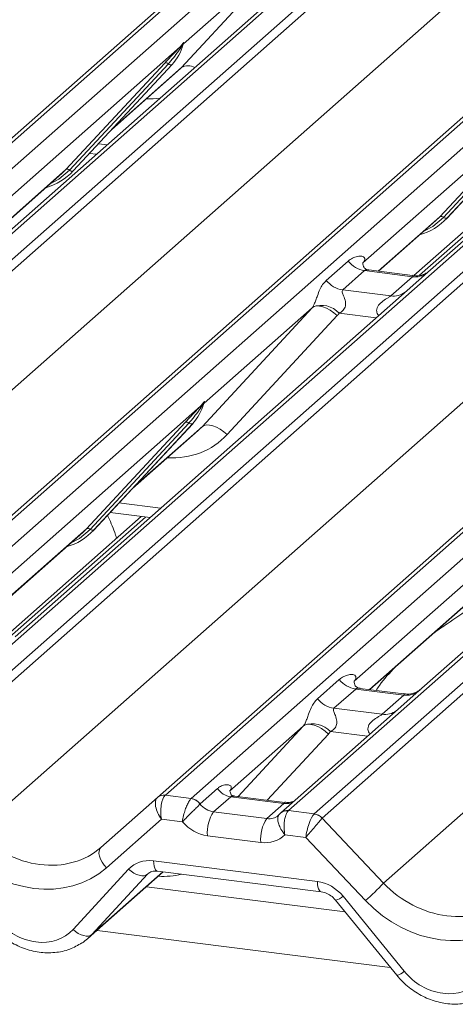
# Model space of a CAD drawing. Units: millimetres. Extents: x 5 to 415, y 5 to 292.
# Drawn here: x 337 to 340, y 115 to 122 of the extents above; entities that cross this region are included whole.
import ezdxf

# ---------------------------------------------------------------- set-up
doc = ezdxf.new("R2010")
doc.units = ezdxf.units.MM

msp = doc.modelspace()

# ---------------------------------------------------------------- linework, layer by layer
at = {"color": 7, "linetype": 'Continuous', "lineweight": 15}
for p, q in [((349.78693, 132.09348), (332.899, 117.19973)), ((332.84608, 117.1843), (349.73401, 132.07805)), ((333.07493, 117.17756), (349.96286, 132.07131)), ((350.40004, 132.01623), (333.51212, 117.12248)), ((350.34713, 132.00081), (333.4592, 117.10706)), ((333.68805, 117.10031), (350.57598, 131.99407)), ((350.62889, 131.96531), (333.74097, 117.07156)), ((335.39041, 116.86375), (352.27834, 131.7575)), ((352.33125, 131.77292), (335.44333, 116.87917)), ((335.61926, 116.85701), (352.50719, 131.75076)), ((353.16887, 131.66739), (336.28094, 116.77364)), ((336.45688, 116.75148), (353.3448, 131.64523)), ((353.39772, 131.61647), (336.50979, 116.72272)), ((334.15788, 116.63009), (351.01478, 131.49648)), ((355.10008, 131.42408), (338.21215, 116.53033)), ((338.15924, 116.51491), (355.04716, 131.40866)), ((338.38809, 116.50817), (355.27601, 131.40192)), ((355.9377, 131.31855), (339.04977, 116.4248)), ((339.2257, 116.40264), (356.11363, 131.29639)), ((356.16655, 131.26763), (339.27862, 116.37388)), ((336.92671, 116.28125), (353.78361, 131.14764)), ((339.69553, 115.93241), (356.55244, 130.7988)), ((338.32135, 121.47455), (339.07019, 122.28319)), ((339.07019, 122.28319), (338.33531, 121.6351)), ((342.26084, 122.07866), (340.01728, 120.10002)), ((338.31175, 121.61431), (337.01119, 120.46733)), ((338.31175, 121.61431), (338.32643, 121.63162)), ((338.32799, 121.62788), (338.31627, 121.60827)), ((338.32806, 121.61866), (338.33395, 121.63313)), ((338.33537, 121.64238), (338.33199, 121.6301)), ((338.33835, 121.64213), (338.33531, 121.6351)), ((337.53561, 120.7816), (338.20757, 121.50407)), ((338.23238, 121.4994), (337.56043, 120.77692)), ((338.2572, 121.49472), (337.58525, 120.77224)), ((337.58575, 120.77273), (338.25771, 121.49521)), ((337.84781, 121.0545), (338.29565, 121.44945)), ((338.25771, 121.49521), (338.2572, 121.49472)), ((340.85607, 121.29376), (339.55551, 120.14677)), ((340.07994, 120.46104), (340.75189, 121.18352)), ((340.77671, 121.17884), (340.10476, 120.45637)), ((340.13008, 120.45218), (340.80203, 121.17465)), ((340.80153, 121.17417), (340.12958, 120.45169)), ((337.69609, 120.89137), (337.74345, 120.8854)), ((337.50915, 120.75582), (337.53561, 120.7816)), ((337.00532, 120.31149), (337.50915, 120.75582)), ((337.58575, 120.77273), (337.58525, 120.77224)), ((340.45088, 120.5443), (339.90392, 120.06193)), ((340.05347, 120.43527), (340.07994, 120.46104)), ((340.13008, 120.45218), (340.12958, 120.45169)), ((339.66235, 120.09033), (340.05347, 120.43527)), ((339.3073, 120.02819), (339.45547, 120.15887)), ((339.5605, 120.15267), (339.55597, 120.14787)), ((339.56703, 120.09453), (339.41885, 119.96385)), ((339.89405, 120.05333), (339.56703, 120.09453)), ((339.89474, 120.06105), (339.59584, 120.09871)), ((339.74587, 119.92265), (339.89405, 120.05333)), ((340.01728, 120.10002), (339.85668, 119.95838)), ((339.85668, 119.95838), (337.18886, 117.60559)), ((339.41885, 119.96385), (339.74587, 119.92265)), ((338.46151, 119.03373), (339.21035, 119.84237)), ((339.21035, 119.84237), (338.47548, 119.19427)), ((339.38149, 119.78867), (338.63265, 118.98003)), ((342.6255, 119.60954), (339.95768, 117.25675)), ((338.45191, 119.17348), (336.72709, 117.65233)), ((338.45191, 119.17348), (338.4666, 119.19079)), ((338.46816, 119.18705), (338.45644, 119.16744)), ((338.46822, 119.17783), (338.47412, 119.19231)), ((338.47553, 119.20155), (338.47216, 119.18927)), ((338.47851, 119.2013), (338.47548, 119.19427)), ((337.67577, 118.34077), (338.34773, 119.06325)), ((338.37255, 119.05857), (337.70059, 118.33609)), ((338.39737, 119.05389), (337.72541, 118.33142)), ((337.72592, 118.3319), (338.39787, 119.05438)), ((338.39787, 119.05438), (338.39737, 119.05389)), ((337.98798, 118.61367), (338.43581, 119.00862)), ((341.22074, 118.82464), (339.49591, 117.30349)), ((337.83626, 118.45054), (338.10811, 118.41629)), ((338.04671, 118.42403), (337.07549, 117.56749)), ((336.83392, 117.59589), (337.64931, 118.315)), ((337.64931, 118.315), (337.67577, 118.34077)), ((337.72592, 118.3319), (337.72541, 118.33142)), ((339.60275, 117.24705), (340.41814, 117.96616)), ((339.2477, 117.18491), (339.39587, 117.31559)), ((339.49634, 117.30455), (339.5009, 117.3094)), ((339.50742, 117.25125), (339.35925, 117.12058)), ((339.83445, 117.21005), (339.50742, 117.25125)), ((339.83514, 117.21777), (339.53624, 117.25543)), ((339.95768, 117.25675), (339.79708, 117.11511)), ((339.68627, 117.07937), (339.83445, 117.21005)), ((339.79708, 117.11511), (338.99686, 116.40938)), ((339.35925, 117.12058), (339.68627, 117.07937)), ((339.15075, 116.99909), (338.64939, 116.55693)), ((338.44795, 116.47045), (338.56713, 116.57556)), ((337.77335, 116.17458), (338.15878, 116.51451)), ((338.15878, 116.51451), (338.15924, 116.51491)), ((338.21215, 116.53033), (338.38809, 116.50817)), ((338.38633, 116.50649), (338.38809, 116.50817)), ((338.65693, 116.51899), (338.54072, 116.41651)), ((339.01928, 116.47334), (338.65693, 116.51899)), ((339.0241, 116.48054), (338.68185, 116.52366)), ((338.44795, 116.47045), (338.44737, 116.46991)), ((338.90308, 116.37085), (339.01928, 116.47334)), ((339.04977, 116.4248), (339.04797, 116.42314)), ((339.04977, 116.4248), (339.2257, 116.40264)), ((338.18546, 116.3662), (337.81052, 116.03555)), ((338.32823, 116.34822), (338.18546, 116.3662)), ((338.54072, 116.41651), (338.90308, 116.37085)), ((339.2782, 116.37347), (339.69553, 115.93241)), ((338.86088, 116.20868), (338.49853, 116.25433)), ((339.16801, 116.24241), (339.02524, 116.2604)), ((339.57397, 115.81337), (339.16801, 116.24241)), ((337.58415, 115.61682), (337.96227, 116.02699)), ((338.13106, 116.08334), (339.24619, 115.94285)), ((337.68673, 115.55728), (338.19814, 116.0083)), ((338.09045, 115.99247), (337.71234, 115.5823)), ((338.15825, 116.01332), (339.27339, 115.87283)), ((338.15825, 116.01332), (338.1595, 116.01322)), ((339.4353, 115.7369), (338.08351, 115.90721)), ((339.42135, 115.84317), (339.83705, 115.33298)), ((339.37052, 115.8164), (339.78622, 115.30622))]:
    msp.add_line(p, q, dxfattribs=at)
at = {"color": 8, "linetype": 'Continuous', "lineweight": 15}
for p, q in [((337.86042, 121.06805), (338.32135, 121.47455)), ((337.7563, 120.95611), (337.8152, 120.94869)), ((337.00555, 120.31412), (337.53561, 120.7816)), ((340.48187, 120.54039), (339.94185, 120.06414)), ((339.65993, 120.09063), (340.07994, 120.46104)), ((339.64688, 119.77336), (339.39499, 119.8051)), ((338.00058, 118.62722), (338.46151, 119.03373)), ((337.89647, 118.51528), (338.17987, 118.47958)), ((338.07771, 118.42012), (337.11342, 117.5697)), ((336.83151, 117.5962), (337.67577, 118.34077)), ((339.60033, 117.24736), (340.4446, 117.99193)), ((338.70749, 116.52043), (339.15075, 116.99909)), ((339.58728, 116.93008), (339.33539, 116.96182)), ((339.32189, 116.94539), (338.90528, 116.49551)), ((337.71234, 115.5823), (338.19572, 116.0086)), ((338.10077, 116.00157), (338.09045, 115.99247)), ((339.74251, 115.35986), (337.74783, 115.61116))]:
    msp.add_line(p, q, dxfattribs=at)
at = {"color": 8, "linetype": 'Continuous', "lineweight": 15, "flags": 128}
for points in [[(337.56043, 120.77692), (337.48687, 120.71521), (337.42703, 120.68341)], [(340.10476, 120.45637), (340.03119, 120.39466), (339.97136, 120.36285)], [(337.70059, 118.33609), (337.62703, 118.27438), (337.5672, 118.24258)], [(338.13106, 116.08334), (338.13257, 116.06437), (338.13545, 116.04768), (338.13959, 116.03382), (338.14486, 116.02327), (338.15109, 116.01637), (338.15805, 116.01335), (338.15825, 116.01332)], [(339.24619, 115.94285), (339.24771, 115.92388), (339.25058, 115.90719), (339.25473, 115.89333), (339.26, 115.88277), (339.26622, 115.87587), (339.27287, 115.8729)]]:
    msp.add_lwpolyline(points, dxfattribs=at)
at = {"color": 7, "linetype": 'Continuous', "lineweight": 15, "flags": 128}
for points in [[(339.21035, 119.84237), (339.22399, 119.85063), (339.24135, 119.85448), (339.26179, 119.85379), (339.28455, 119.84858), (339.3088, 119.83904), (339.33365, 119.82552), (339.35818, 119.80853), (339.38149, 119.78867)], [(338.46151, 119.03373), (338.47515, 119.04199), (338.49251, 119.04584), (338.51295, 119.04515), (338.53571, 119.03994), (338.55997, 119.0304), (338.58481, 119.01688), (338.60935, 118.99989), (338.63265, 118.98003)], [(339.32189, 116.94539), (339.29858, 116.96525), (339.27405, 116.98225), (339.2492, 116.99577), (339.22495, 117.00531), (339.20219, 117.01052), (339.18175, 117.01121), (339.16439, 117.00735), (339.15075, 116.99909)], [(338.99537, 116.40805), (338.99472, 116.40744), (338.9893, 116.40163)], [(337.81052, 116.03555), (337.79453, 116.05426), (337.78098, 116.07425), (337.77045, 116.09468), (337.76339, 116.11468), (337.7601, 116.13342), (337.7607, 116.15009), (337.76518, 116.16401), (337.77335, 116.17458)], [(337.96227, 116.02699), (337.97964, 116.01283), (337.99789, 116.00089), (338.01638, 115.99159), (338.03444, 115.98527), (338.05144, 115.98215), (338.0668, 115.98233), (338.07995, 115.98581), (338.09045, 115.99247)], [(337.58415, 115.61682), (337.60153, 115.60265), (337.61978, 115.59071), (337.63826, 115.58142), (337.65632, 115.5751), (337.67333, 115.57197), (337.68868, 115.57216), (337.70184, 115.57564), (337.71234, 115.5823)]]:
    msp.add_lwpolyline(points, dxfattribs=at)
at = {"color": 7, "linetype": 'Continuous', "lineweight": 15}
for centre, radius, start, end in [((338.36155, 121.63519), 0.02715, 158.663867, 164.636612), ((338.019, 121.71466), 0.32421, 317.282894, 344.881837), ((338.33111, 121.62409), 0.02169, 206.804254, 226.848293), ((338.33395, 121.63256), 0.00758, 187.155317, 218.16859), ((338.32415, 121.6395), 0.01224, 288.291039, 309.842768), ((338.32806, 121.63479), 0.00612, 309.974842, 344.294173), ((338.35955, 121.62619), 0.02652, 143.063234, 164.825492), ((338.21644, 121.48295), 0.02291, 45.876788, 112.782098), ((338.24833, 121.51584), 0.02291, 225.876788, 292.782098), ((337.54448, 120.76048), 0.02291, 45.876788, 112.782098), ((337.57638, 120.79336), 0.02291, 225.876788, 292.782098), ((337.28438, 121.05378), 0.41205, 285.983139, 316.901652), ((339.8287, 120.73323), 0.41205, 285.983139, 316.901652), ((340.08881, 120.43992), 0.02291, 45.876788, 112.782098), ((340.12071, 120.47281), 0.02291, 225.876788, 292.782098), ((339.59104, 120.26505), 0.1722, 218.068909, 261.983803), ((339.44287, 120.13437), 0.1722, 218.068909, 261.983803), ((339.27364, 119.6942), 0.16439, 42.423523, 111.043556), ((338.15916, 119.27383), 0.32421, 317.282894, 344.881837), ((338.47127, 119.18327), 0.02169, 206.804254, 226.848293), ((338.47411, 119.19173), 0.00758, 187.155317, 218.16859), ((338.46432, 119.19867), 0.01224, 288.291039, 309.842768), ((338.46823, 119.19396), 0.00612, 309.974842, 344.294173), ((338.49971, 119.18536), 0.02652, 143.063234, 164.825492), ((338.50172, 119.19436), 0.02715, 158.663867, 164.636612), ((338.3566, 119.04212), 0.02291, 45.876788, 112.782098), ((338.3885, 119.07501), 0.02291, 225.876788, 292.782098), ((337.42454, 118.61295), 0.41205, 285.983139, 316.901652), ((337.68465, 118.31965), 0.02291, 45.876788, 112.782098), ((337.71654, 118.35254), 0.02291, 225.876788, 292.782098), ((339.53144, 117.42177), 0.1722, 218.068909, 261.983803), ((339.38327, 117.29109), 0.1722, 218.068909, 261.983803), ((339.21404, 116.85092), 0.16439, 42.423523, 111.043556), ((338.67531, 116.64772), 0.13004, 213.707136, 261.875866), ((338.20064, 116.46547), 0.06447, 80.903662, 130.48214), ((338.20269, 116.46432), 0.06669, 81.841587, 130.661207), ((338.37523, 116.41876), 0.08844, 35.337949, 82.789762), ((338.37583, 116.42234), 0.08669, 33.707136, 81.875866), ((338.74225, 116.2775), 0.24482, 145.402631, 185.430035), ((339.1046, 116.23185), 0.24482, 145.402631, 185.430035), ((339.2136, 116.31491), 0.0872, 42.19611, 82.875299), ((339.21387, 116.3178), 0.08566, 40.895791, 82.058156), ((338.701, 116.82647), 1.33733, 310.750603, 318.045021)]:
    msp.add_arc(centre, radius, start, end, dxfattribs=at)
at = {"color": 8, "linetype": 'Continuous', "lineweight": 15}
for centre, radius, start, end in [((338.36677, 121.39893), 0.08822, 59.331422, 120.989667), ((339.91299, 120.18598), 0.134, 261.872549, 305.155673), ((339.76484, 120.05508), 0.13378, 261.851592, 306.41352), ((339.85306, 117.34384), 0.13508, 262.078208, 306.186904), ((339.70489, 117.21317), 0.13508, 262.078208, 306.186904), ((339.03755, 116.36022), 0.06377, 80.602528, 131.411318), ((339.0404, 116.35848), 0.06698, 81.955086, 130.568715), ((339.03328, 116.57446), 0.10208, 262.120357, 299.058871), ((339.35384, 115.90975), 0.09482, 280.130454, 315.398139), ((339.76954, 115.39956), 0.09482, 280.130454, 315.398139)]:
    msp.add_arc(centre, radius, start, end, dxfattribs=at)
at = {"color": 7, "linetype": 'Continuous', "lineweight": 15}
for centre, major_axis, ratio, start_param, end_param in [((337.96977, 121.80206), (0.34823, -0.33107), 0.8568657, 6.2078067, 6.2950732), ((339.50105, 120.205), (-0.02939, 0.07523), 0.9167705, 3.5520713, 3.6545389), ((339.15017, 119.89555), (0.06224, -0.05081), 0.822402, 6.2356576, 6.3381252), ((339.20666, 119.95326), (0.17084, -0.16877), 0.863409, 0.027867, 0.1303346), ((338.10994, 119.36123), (0.34823, -0.33107), 0.8568657, 6.2078067, 6.2950732), ((339.44145, 117.36172), (-0.02939, 0.07523), 0.9167705, 3.5520713, 3.6545389), ((339.09057, 117.05227), (0.06224, -0.05081), 0.822402, 6.2356576, 6.3381252), ((339.14706, 117.10999), (0.17084, -0.16877), 0.863409, 0.027867, 0.1303346), ((338.22765, 116.41524), (-0.06471, 0.10238), 0.5171326, 0.0827869, 1.7275635), ((338.22765, 116.41524), (-0.00137, 0.12095), 0.3858643, 0.3390806, 1.9838572), ((338.17474, 116.42191), (0.05156, 0.11422), 0.2037766, 0.424031, 0.4547705), ((338.53181, 116.52178), (0.09616, -0.07318), 0.8006174, 4.4117904, 5.3388658), ((338.89416, 116.47613), (0.09616, -0.07318), 0.8006174, 6.1242639, 6.2659411), ((339.21021, 116.29145), (0.03, 0.1171), 0.2706219, 0.4262225, 2.070999), ((339.21021, 116.29145), (0.07754, 0.09265), 0.0086897, 0.491014, 2.1357906), ((339.26312, 116.28479), (-0.02733, 0.12316), 0.4021298, 0.2184083, 0.2491478), ((339.31604, 116.33145), (-0.03742, 0.04243), 0.3333333, 0, 0.0307395), ((338.48961, 116.47274), (0.17985, -0.15969), 0.8432615, 4.5537335, 5.3948022), ((337.33006, 116.63697), (0.48704, -0.41806), 0.83546, 4.5962565, 6.1670529), ((338.85196, 116.42709), (0.17985, -0.15969), 0.8432615, 5.3948022, 6.2358709), ((337.28786, 116.58793), (0.56952, -0.5057), 0.8432615, 4.6094041, 6.1802004), ((338.13998, 115.86494), (0.17985, -0.15969), 0.8432615, 2.2532096, 3.1258742), ((339.25511, 115.72444), (0.17985, -0.15969), 0.8432615, 1.3805449, 2.2532096), ((340.09888, 116.28813), (0.48704, -0.41806), 0.83546, 4.5962565, 6.1670529), ((340.05669, 116.23909), (0.56952, -0.5057), 0.8432615, 4.6094041, 6.1802004), ((337.31759, 115.8599), (0.26977, -0.23954), 0.8432615, 4.5221376, 6.2674668), ((337.35978, 115.90894), (0.35135, -0.32794), 0.8534566, 6.0801224, 6.2875074), ((340.08642, 115.51106), (0.26977, -0.23954), 0.8432615, 4.5221376, 6.2674668)]:
    msp.add_ellipse(centre, major_axis=major_axis, ratio=ratio, start_param=start_param, end_param=end_param, dxfattribs=at)
at = {"color": 8, "linetype": 'Continuous', "lineweight": 15}
for centre, major_axis, ratio, start_param, end_param in [((338.02626, 121.85977), (0.45558, -0.45005), 0.863409, 5.5151521, 5.6681152), ((338.16643, 119.41894), (0.45558, -0.45005), 0.863409, 5.5151521, 6.3110523), ((338.89416, 116.47613), (0.09616, -0.07318), 0.8006174, 5.3388658, 6.1242639), ((338.10683, 116.57567), (0.45558, -0.45005), 0.863409, 5.5151521, 5.7870189)]:
    msp.add_ellipse(centre, major_axis=major_axis, ratio=ratio, start_param=start_param, end_param=end_param, dxfattribs=at)
at = {"color": 7, "linetype": 'Continuous', "lineweight": 15}
for points, knots in [([(338.32643, 121.63162), (338.32893, 121.63518), (338.33206, 121.63964), (338.33518, 121.64398), (338.33595, 121.64475), (338.33626, 121.64507)], [0, 0, 0, 0, 0.6998445, 0.8776469, 1, 1, 1, 1]), ([(338.33626, 121.64507), (338.33642, 121.64519), (338.33687, 121.64555), (338.33784, 121.64571), (338.33839, 121.6443), (338.33836, 121.64284), (338.33835, 121.64213)], [0, 0, 0, 0, 0.0708701, 0.2005267, 0.610693, 1, 1, 1, 1]), ([(338.20757, 121.50407), (338.23379, 121.53231), (338.26667, 121.5677), (338.30417, 121.60647), (338.31175, 121.61431)], [0, 0, 0, 0, 0.7978894, 1, 1, 1, 1]), ([(338.31627, 121.60827), (338.3112, 121.6008), (338.28391, 121.56057), (338.25551, 121.52685), (338.23238, 121.4994)], [0, 0, 0, 0, 0.1856999, 1, 1, 1, 1]), ([(338.33537, 121.64238), (338.33529, 121.64229), (338.33512, 121.64211), (338.33453, 121.64117), (338.33361, 121.63935), (338.33138, 121.63474), (338.32947, 121.63087), (338.32799, 121.62788)], [0, 0, 0, 0, 0.03679402, 0.07834492, 0.22786092, 0.40157663, 1, 1, 1, 1]), ([(338.33395, 121.63313), (338.33437, 121.63473), (338.33516, 121.63782), (338.33582, 121.64121), (338.3357, 121.64234), (338.33559, 121.64249), (338.33547, 121.64246), (338.33539, 121.64239), (338.33537, 121.64238)], [0, 0, 0, 0, 0.44662783, 0.86078774, 0.91799096, 0.95663856, 0.99152723, 1, 1, 1, 1]), ([(338.33402, 121.63336), (338.33404, 121.63344), (338.3342, 121.6341), (338.33436, 121.63425), (338.33424, 121.63409), (338.33422, 121.63406)], [0, 0, 0, 0, 0.0991795, 0.8130529, 1, 1, 1, 1]), ([(339.45547, 120.15887), (339.4579, 120.16092), (339.46939, 120.17062), (339.49313, 120.18422), (339.52566, 120.19365), (339.55164, 120.19329), (339.56519, 120.1856), (339.569, 120.17679), (339.56888, 120.1691), (339.56608, 120.1608), (339.56223, 120.15519), (339.5605, 120.15267)], [0, 0, 0, 0, 0.0634524, 0.2993938, 0.5389852, 0.7349218, 0.8457839, 0.8938147, 0.9309126, 0.9690038, 1, 1, 1, 1]), ([(339.59654, 120.09915), (339.59507, 120.09917), (339.58509, 120.09928), (339.57746, 120.10492), (339.56239, 120.11268), (339.55492, 120.14329), (339.55675, 120.14805), (339.55729, 120.14943)], [0, 0, 0, 0, 0.0349354, 0.237462, 0.53108904, 0.86328881, 1, 1, 1, 1]), ([(340.00546, 120.08906), (340.00557, 120.08915), (340.00584, 120.08935), (340.00076, 120.08551), (339.98832, 120.07753), (339.9603, 120.06498), (339.92633, 120.05663), (339.90242, 120.06186), (339.89536, 120.0634)], [0, 0, 0, 0, 0.07675951, 0.17415061, 0.29131795, 0.49169711, 0.84992352, 1, 1, 1, 1]), ([(339.21461, 119.84763), (339.21468, 119.84773), (339.21669, 119.85057), (339.22019, 119.85638), (339.22561, 119.86749), (339.23071, 119.87987), (339.23837, 119.90038), (339.24935, 119.93186), (339.26336, 119.96704), (339.28176, 120.00182), (339.29849, 120.01909), (339.3073, 120.02819)], [0, 0, 0, 0, 0.0014845, 0.0396751, 0.0693315, 0.1173314, 0.1645763, 0.2945557, 0.5240082, 0.7492793, 1, 1, 1, 1]), ([(339.41885, 119.96385), (339.41712, 119.96129), (339.41405, 119.95676), (339.41633, 119.94315), (339.42568, 119.92162), (339.43676, 119.8937), (339.43904, 119.8686), (339.43717, 119.85258), (339.43189, 119.8381), (339.42032, 119.82177), (339.4074, 119.81186), (339.3976, 119.80643), (339.39523, 119.80522), (339.39499, 119.8051)], [0, 0, 0, 0, 0.0909668, 0.161129, 0.3371756, 0.5457335, 0.6288972, 0.6839246, 0.7593195, 0.8302457, 0.9596202, 0.9958517, 1, 1, 1, 1]), ([(338.34773, 119.06325), (338.37396, 119.09148), (338.40683, 119.12688), (338.44433, 119.16565), (338.45191, 119.17348)], [0, 0, 0, 0, 0.7978894, 1, 1, 1, 1]), ([(338.45644, 119.16744), (338.45137, 119.15997), (338.42407, 119.11974), (338.39567, 119.08603), (338.37255, 119.05857)], [0, 0, 0, 0, 0.1856999, 1, 1, 1, 1]), ([(338.4666, 119.19079), (338.46909, 119.19435), (338.47223, 119.19881), (338.47535, 119.20315), (338.47611, 119.20392), (338.47642, 119.20424)], [0, 0, 0, 0, 0.6998445, 0.8776469, 1, 1, 1, 1]), ([(338.47553, 119.20155), (338.47545, 119.20147), (338.47528, 119.20128), (338.4747, 119.20034), (338.47377, 119.19853), (338.47155, 119.19391), (338.46964, 119.19005), (338.46816, 119.18705)], [0, 0, 0, 0, 0.03679402, 0.07834492, 0.22786092, 0.40157663, 1, 1, 1, 1]), ([(338.47412, 119.19231), (338.47453, 119.19391), (338.47533, 119.19699), (338.47598, 119.20039), (338.47586, 119.20151), (338.47575, 119.20166), (338.47563, 119.20164), (338.47555, 119.20157), (338.47553, 119.20155)], [0, 0, 0, 0, 0.44662783, 0.86078774, 0.91799096, 0.95663856, 0.99152723, 1, 1, 1, 1]), ([(338.47419, 119.19254), (338.47421, 119.19262), (338.47437, 119.19327), (338.47453, 119.19342), (338.47441, 119.19327), (338.47438, 119.19323)], [0, 0, 0, 0, 0.0991795, 0.8130529, 1, 1, 1, 1]), ([(338.47642, 119.20424), (338.47658, 119.20437), (338.47704, 119.20473), (338.478, 119.20489), (338.47855, 119.20348), (338.47853, 119.20201), (338.47851, 119.2013)], [0, 0, 0, 0, 0.0708701, 0.2005267, 0.610693, 1, 1, 1, 1]), ([(337.8797, 118.27674), (337.87574, 118.28982), (337.85936, 118.34384), (337.83578, 118.39332), (337.81792, 118.43083)], [0, 0, 0, 0, 0.2421411, 1, 1, 1, 1]), ([(340.47521, 117.93943), (340.45595, 117.92831), (340.38579, 117.88779), (340.28633, 117.80264), (340.15459, 117.70934), (340.0707, 117.65585), (340.03757, 117.63051), (340.03742, 117.63039)], [0, 0, 0, 0, 0.1251623, 0.4559538, 0.8108849, 0.9991132, 1, 1, 1, 1]), ([(339.77643, 117.40023), (339.73845, 117.36068), (339.69133, 117.31162), (339.65336, 117.25298), (339.646, 117.2416)], [0, 0, 0, 0, 0.8059987, 1, 1, 1, 1]), ([(339.39587, 117.31559), (339.3983, 117.31764), (339.40979, 117.32734), (339.43353, 117.34095), (339.46606, 117.35037), (339.49204, 117.35001), (339.50559, 117.34233), (339.5094, 117.33352), (339.50928, 117.32582), (339.50648, 117.31752), (339.50263, 117.31191), (339.5009, 117.3094)], [0, 0, 0, 0, 0.0634524, 0.2993938, 0.5389852, 0.7349218, 0.8457839, 0.8938147, 0.9309126, 0.9690038, 1, 1, 1, 1]), ([(339.53694, 117.25587), (339.53547, 117.25589), (339.52548, 117.25601), (339.51786, 117.26164), (339.50279, 117.2694), (339.49532, 117.30001), (339.49715, 117.30477), (339.49769, 117.30615)], [0, 0, 0, 0, 0.0349354, 0.237462, 0.531089, 0.8632888, 1, 1, 1, 1]), ([(339.94585, 117.24578), (339.94597, 117.24587), (339.94624, 117.24608), (339.94116, 117.24223), (339.92872, 117.23426), (339.9007, 117.2217), (339.86673, 117.21335), (339.84282, 117.21858), (339.83576, 117.22012)], [0, 0, 0, 0, 0.07675951, 0.17415061, 0.29131795, 0.49169711, 0.84992352, 1, 1, 1, 1]), ([(339.15501, 117.00435), (339.15508, 117.00446), (339.15709, 117.00729), (339.16059, 117.0131), (339.16601, 117.02421), (339.17111, 117.03659), (339.17877, 117.05711), (339.18975, 117.08859), (339.20376, 117.12376), (339.22215, 117.15855), (339.23889, 117.17582), (339.2477, 117.18491)], [0, 0, 0, 0, 0.0014845, 0.0396751, 0.0693315, 0.1173314, 0.1645763, 0.2945557, 0.5240082, 0.7492793, 1, 1, 1, 1]), ([(339.35925, 117.12058), (339.35752, 117.11802), (339.35445, 117.11349), (339.35673, 117.09987), (339.36608, 117.07834), (339.37716, 117.05042), (339.37944, 117.02532), (339.37757, 117.0093), (339.37229, 116.99482), (339.36072, 116.97849), (339.3478, 116.96859), (339.338, 116.96315), (339.33563, 116.96194), (339.33539, 116.96182)], [0, 0, 0, 0, 0.0909668, 0.161129, 0.3371756, 0.5457335, 0.6288972, 0.6839246, 0.7593195, 0.8302457, 0.9596202, 0.9958517, 1, 1, 1, 1]), ([(338.56713, 116.57556), (338.56932, 116.5774), (338.57973, 116.58613), (338.60064, 116.59706), (338.62855, 116.60267), (338.64974, 116.59926), (338.65997, 116.5896), (338.66136, 116.57988), (338.65938, 116.57133), (338.65536, 116.56373), (338.65088, 116.55863), (338.64939, 116.55693)], [0, 0, 0, 0, 0.064259, 0.3053336, 0.5295679, 0.7163125, 0.82834, 0.8872589, 0.9204699, 0.9734727, 1, 1, 1, 1]), ([(338.68299, 116.52439), (338.67959, 116.52471), (338.66816, 116.52578), (338.65905, 116.53201), (338.64966, 116.55596), (338.65116, 116.55955), (338.65155, 116.56049)], [0, 0, 0, 0, 0.1170275, 0.393289, 0.8401548, 1, 1, 1, 1]), ([(338.32823, 116.34822), (338.32825, 116.34841), (338.32987, 116.36228), (338.33496, 116.39021), (338.34649, 116.4301), (338.35942, 116.46329), (338.37323, 116.49053), (338.38194, 116.50114), (338.38633, 116.50649)], [0, 0, 0, 0, 0.0033918, 0.2413984, 0.4410722, 0.627698, 0.8123209, 1, 1, 1, 1]), ([(338.32823, 116.34822), (338.32835, 116.34835), (338.33737, 116.35813), (338.3565, 116.37808), (338.38599, 116.40722), (338.41177, 116.43237), (338.43373, 116.45432), (338.4428, 116.46468), (338.44737, 116.46991)], [0, 0, 0, 0, 0.003398, 0.2414527, 0.4408513, 0.6272956, 0.8120135, 1, 1, 1, 1]), ([(339.07808, 116.48689), (339.06915, 116.48387), (339.05224, 116.47814), (339.03325, 116.48095), (339.02428, 116.48228)], [0, 0, 0, 0, 0.5281447, 1, 1, 1, 1]), ([(339.02524, 116.2604), (339.0251, 116.26057), (339.01521, 116.27273), (338.99854, 116.29719), (338.98244, 116.33208), (338.97569, 116.36133), (338.97703, 116.38587), (338.98518, 116.39635), (338.9893, 116.40163)], [0, 0, 0, 0, 0.00339797, 0.24145267, 0.44085133, 0.62729556, 0.81201353, 1, 1, 1, 1]), ([(339.02524, 116.2604), (339.0252, 116.2606), (339.02245, 116.27503), (339.01932, 116.30399), (339.02047, 116.34519), (339.02602, 116.37931), (339.03517, 116.40714), (339.04368, 116.41777), (339.04797, 116.42314)], [0, 0, 0, 0, 0.0033918, 0.2413984, 0.4410722, 0.627698, 0.8123209, 1, 1, 1, 1]), ([(338.09269, 115.9947), (338.09514, 115.99703), (338.10342, 116.00493), (338.12269, 116.0145), (338.14781, 116.01367), (338.15825, 116.01332)], [0, 0, 0, 0, 0.1970914, 0.6663003, 1, 1, 1, 1]), ([(339.27339, 115.87283), (339.27977, 115.87172), (339.29776, 115.86861), (339.3297, 115.85428), (339.35578, 115.8336), (339.36763, 115.81977), (339.37052, 115.8164)], [0, 0, 0, 0, 0.1915173, 0.5401817, 0.8881495, 1, 1, 1, 1]), ([(337.01739, 115.65506), (337.03136, 115.63909), (337.06968, 115.59529), (337.1459, 115.53605), (337.2455, 115.48608), (337.35232, 115.45883), (337.45972, 115.45675), (337.56034, 115.47734), (337.61679, 115.51008), (337.64358, 115.52562)], [0, 0, 0, 0, 0.0884144, 0.242479, 0.3971611, 0.5521813, 0.7070772, 0.8609755, 1, 1, 1, 1]), ([(339.78622, 115.30622), (339.80019, 115.29025), (339.83851, 115.24645), (339.91473, 115.18721), (340.01433, 115.13724), (340.12115, 115.10999), (340.22854, 115.10792), (340.32917, 115.1285), (340.38562, 115.16124), (340.41241, 115.17678)], [0, 0, 0, 0, 0.0884144, 0.242479, 0.3971611, 0.5521813, 0.7070772, 0.8609755, 1, 1, 1, 1])]:
    msp.add_open_spline(points, degree=3, knots=knots, dxfattribs=at)
at = {"color": 8, "linetype": 'Continuous', "lineweight": 15}
for points, knots in [([(339.5958, 120.09848), (339.5953, 120.09862), (339.58858, 120.10054), (339.5795, 120.09941), (339.57088, 120.09734), (339.56818, 120.09537), (339.56703, 120.09453)], [0, 0, 0, 0, 0.0416187, 0.5580026, 0.8115169, 1, 1, 1, 1]), ([(339.89405, 120.05333), (339.89573, 120.05517), (339.89871, 120.05843), (339.8978, 120.06082), (339.8956, 120.06036), (339.89477, 120.06019)], [0, 0, 0, 0, 0.4478615, 0.7932945, 1, 1, 1, 1]), ([(339.66491, 119.78926), (339.66265, 119.79135), (339.65593, 119.79757), (339.65119, 119.81044), (339.64898, 119.82635), (339.65175, 119.83961), (339.66158, 119.86023), (339.68429, 119.88304), (339.71386, 119.90198), (339.73343, 119.91372), (339.74202, 119.91947), (339.74472, 119.9217), (339.74587, 119.92265)], [0, 0, 0, 0, 0.0467739, 0.1389299, 0.2005374, 0.2917559, 0.3401895, 0.5501244, 0.7743994, 0.8959549, 0.9556315, 1, 1, 1, 1]), ([(339.5362, 117.2552), (339.5357, 117.25534), (339.52898, 117.25726), (339.5199, 117.25614), (339.51128, 117.25406), (339.50858, 117.25209), (339.50742, 117.25125)], [0, 0, 0, 0, 0.0416187, 0.5580026, 0.8115169, 1, 1, 1, 1]), ([(339.83445, 117.21005), (339.83613, 117.21189), (339.83911, 117.21515), (339.8382, 117.21754), (339.836, 117.21709), (339.83517, 117.21691)], [0, 0, 0, 0, 0.4478615, 0.7932945, 1, 1, 1, 1]), ([(339.60531, 116.94598), (339.60305, 116.94808), (339.59633, 116.9543), (339.59159, 116.96716), (339.58938, 116.98308), (339.59215, 116.99633), (339.60198, 117.01695), (339.62469, 117.03976), (339.65425, 117.0587), (339.67383, 117.07044), (339.68241, 117.07619), (339.68512, 117.07842), (339.68627, 117.07937)], [0, 0, 0, 0, 0.0467739, 0.1389299, 0.2005374, 0.2917559, 0.3401895, 0.5501244, 0.7743994, 0.8959549, 0.9556315, 1, 1, 1, 1]), ([(338.68185, 116.52358), (338.67578, 116.5239), (338.66786, 116.52431), (338.66035, 116.52153), (338.65811, 116.51986), (338.65693, 116.51899)], [0, 0, 0, 0, 0.6106253, 0.7961694, 1, 1, 1, 1]), ([(339.01928, 116.47334), (339.0215, 116.47551), (339.0247, 116.47864), (339.02511, 116.48057), (339.02434, 116.47998), (339.02403, 116.47975)], [0, 0, 0, 0, 0.5763648, 0.8317415, 1, 1, 1, 1])]:
    msp.add_open_spline(points, degree=3, knots=knots, dxfattribs=at)

doc.saveas('drawing.dxf')
